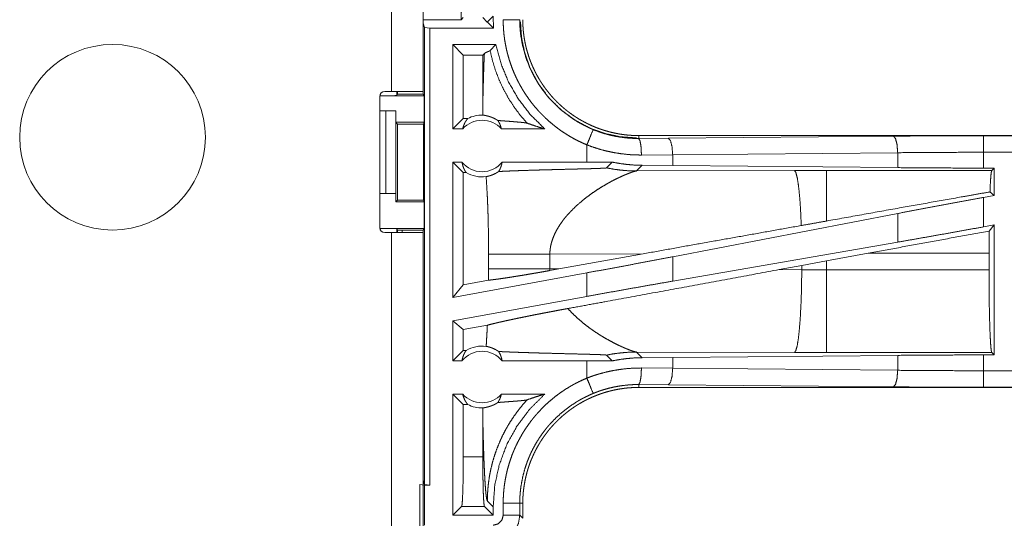
# Model space of a CAD drawing. Units: inches. Extents: x 24 to 148, y 18 to 130.
# Drawn here: x 35 to 38, y 21 to 22 of the extents above; entities that cross this region are included whole.
import ezdxf

# ---------------------------------------------------------------- set-up
doc = ezdxf.new("R2010")
doc.units = ezdxf.units.IN
doc.header["$MEASUREMENT"] = 0
doc.layers.add('1', color=7, linetype='Continuous', true_color=0xffffff)

msp = doc.modelspace()

# ---------------------------------------------------------------- linework, layer by layer
at = {"layer": '1', "color": 18, "linetype": 'Continuous', "lineweight": 18}
for p, q in [((35.7655, 22.1046), (35.7655, 21.8301)), ((35.8615, 21.8301), (35.8615, 22.1046)), ((35.9754, 22.0462), (35.8615, 22.0462)), ((35.9821, 22.053), (35.9754, 22.0462)), ((36.0543, 22.0395), (36.0409, 22.053)), ((36.0723, 22.0575), (36.0547, 22.0399)), ((36.0737, 22.0215), (36.0547, 22.0392)), ((36.0737, 22.0215), (36.0723, 22.0575)), ((35.8615, 22.0362), (35.8647, 22.0236)), ((35.8647, 22.0236), (35.8813, 22.0215)), ((35.8647, 20.6442), (35.8647, 22.0236)), ((35.8813, 22.0215), (36.0737, 22.0215)), ((35.8813, 22.0215), (35.8813, 20.6421)), ((36.0806, 21.9715), (35.9507, 21.9715)), ((35.9821, 21.9401), (35.9507, 21.9715)), ((35.9507, 21.7171), (35.9507, 21.9715)), ((36.063, 21.954), (36.0806, 21.9715)), ((36.0409, 21.9401), (35.9821, 21.9401)), ((35.9821, 21.9401), (35.9821, 21.7485)), ((36.0409, 21.9401), (36.0457, 21.945)), ((36.0409, 21.9401), (36.0409, 21.786)), ((35.7655, 21.8301), (35.745, 21.8301)), ((35.7818, 21.8301), (35.7818, 21.8179)), ((35.784, 21.8301), (35.784, 21.8223)), ((35.8615, 21.8301), (35.8615, 21.8223)), ((35.73, 21.8151), (35.73, 21.4191)), ((35.7318, 21.8171), (35.7318, 21.8223)), ((35.7318, 21.8171), (35.8641, 21.8171)), ((35.784, 21.8223), (35.7818, 21.8179)), ((35.784, 21.8223), (35.8615, 21.8223)), ((35.8641, 21.8171), (35.8615, 21.8223)), ((35.8641, 21.8171), (35.8641, 21.7371)), ((35.73, 21.7721), (35.7481, 21.7721)), ((35.7481, 21.5221), (35.7481, 21.7721)), ((35.7481, 21.7721), (35.7786, 21.7721)), ((35.7786, 21.7721), (35.7786, 21.5221)), ((35.7786, 21.7721), (35.779, 21.7721)), ((35.779, 21.7721), (35.779, 21.7371)), ((35.9821, 21.7485), (35.9507, 21.7171)), ((35.9953, 21.7485), (35.9821, 21.7485)), ((35.779, 21.7371), (35.784, 21.732)), ((35.779, 21.7371), (35.8641, 21.7371)), ((35.784, 21.732), (35.784, 21.5021)), ((35.784, 21.732), (35.8616, 21.732)), ((35.8616, 21.732), (35.8641, 21.7371)), ((35.8616, 21.5021), (35.8616, 21.732)), ((35.9803, 21.7171), (35.9507, 21.7171)), ((36.2281, 21.7171), (36.097, 21.7171)), ((36.5113, 21.6884), (36.5113, 21.6971)), ((42.0428, 21.6971), (36.5113, 21.6971)), ((36.5113, 21.6884), (36.6007, 21.689)), ((36.6007, 21.689), (37.2794, 21.6954)), ((37.5512, 21.6966), (42.0428, 21.6966)), ((36.3549, 21.669), (36.3549, 21.6171)), ((36.6137, 21.6391), (36.5195, 21.6384)), ((37.2924, 21.6454), (36.6137, 21.6391)), ((36.6137, 21.6066), (36.6137, 21.6391)), ((37.2924, 21.6003), (37.2924, 21.6454)), ((37.5512, 21.5991), (37.5512, 21.6467)), ((42.0428, 21.6467), (37.5512, 21.6467)), ((35.978, 21.6171), (35.9507, 21.6171)), ((35.9507, 21.2089), (35.9507, 21.6171)), ((35.9821, 21.5856), (35.9507, 21.6171)), ((36.3549, 21.6171), (36.0993, 21.6171)), ((36.4312, 21.617), (36.3549, 21.6171)), ((36.4138, 21.5995), (36.4312, 21.617)), ((36.5044, 21.5902), (36.5215, 21.6073)), ((36.6137, 21.6066), (36.5215, 21.6073)), ((37.2924, 21.6003), (36.6137, 21.6066)), ((37.5836, 21.5991), (37.5512, 21.5991)), ((37.5836, 21.5991), (37.5763, 21.5918)), ((37.5836, 21.5991), (37.5836, 21.5164)), ((35.9821, 21.5856), (35.9821, 21.2466)), ((35.9905, 21.5856), (35.9821, 21.5856)), ((36.9813, 21.5917), (36.5044, 21.5902)), ((37.0772, 21.5918), (36.9813, 21.5917)), ((37.5763, 21.5918), (37.0772, 21.5918)), ((35.73, 21.5221), (35.7481, 21.5221)), ((35.7786, 21.5221), (35.7481, 21.5221)), ((35.779, 21.5221), (35.7786, 21.5221)), ((35.779, 21.497), (35.779, 21.5221)), ((37.5836, 21.5164), (37.5512, 21.5105)), ((37.5512, 21.4216), (37.5512, 21.5105)), ((37.5836, 21.5164), (37.5708, 21.5271)), ((35.784, 21.5021), (35.779, 21.497)), ((35.779, 21.497), (35.8641, 21.497)), ((35.784, 21.5021), (35.8616, 21.5021)), ((35.8616, 21.5021), (35.8641, 21.497)), ((35.8641, 21.497), (35.8641, 21.417)), ((37.2924, 21.4619), (36.6137, 21.3314)), ((37.2924, 21.3755), (37.2924, 21.4619)), ((35.7318, 21.4119), (35.7318, 21.417)), ((35.7318, 21.417), (35.8641, 21.417)), ((35.7818, 21.4162), (35.7818, 21.4041)), ((35.7818, 21.4162), (35.784, 21.4118)), ((35.8641, 21.417), (35.8615, 21.4118)), ((37.5836, 21.4275), (37.5512, 21.4216)), ((37.5836, 21.4275), (37.5682, 21.409)), ((37.5836, 21.4275), (37.5836, 21.035)), ((35.745, 21.4041), (35.7655, 21.4041)), ((35.7655, 21.4041), (35.7655, 19.2301)), ((35.784, 21.4118), (35.8615, 21.4118)), ((35.784, 21.4118), (35.784, 21.4041)), ((35.7975, 21.4041), (35.7975, 21.4118)), ((35.8615, 21.4118), (35.8615, 21.4041)), ((35.8615, 19.2301), (35.8615, 21.4041)), ((37.2924, 21.3755), (36.6137, 21.2578)), ((36.0582, 21.3395), (36.0582, 21.2946)), ((36.2431, 21.3395), (36.5247, 21.3403)), ((36.2431, 21.2946), (36.2431, 21.3395)), ((36.2699, 21.2945), (36.5247, 21.3403)), ((36.6137, 21.2578), (36.6137, 21.3314)), ((37.0772, 21.3189), (37.2032, 21.342)), ((37.2032, 21.342), (37.5679, 21.342)), ((37.5679, 21.342), (37.5679, 21.2922)), ((36.9346, 21.2925), (37.0031, 21.3053)), ((37.0031, 21.3053), (37.0772, 21.3189)), ((37.0031, 21.3053), (37.0031, 21.2923)), ((37.0772, 21.2922), (37.0772, 21.3189)), ((36.3549, 21.2829), (35.9507, 21.2089)), ((36.2699, 21.2945), (36.2431, 21.2946)), ((36.2699, 21.2945), (36.2432, 21.2898)), ((36.3549, 21.2829), (36.3549, 21.2117)), ((37.0031, 21.2923), (36.9346, 21.2925)), ((37.0772, 21.2922), (37.0031, 21.2923)), ((37.5679, 21.2922), (37.0772, 21.2922)), ((35.9821, 21.2466), (35.9507, 21.2089)), ((36.0581, 21.2605), (35.9821, 21.2466)), ((36.3549, 21.2117), (35.9507, 21.1378)), ((35.9507, 21.0171), (35.9507, 21.1378)), ((35.9821, 21.1116), (35.9507, 21.1378)), ((36.0547, 21.1249), (35.9821, 21.1116)), ((35.9821, 21.1116), (35.9821, 21.0485)), ((35.9507, 21.0171), (35.9821, 21.0485)), ((35.9821, 21.0485), (35.9905, 21.0485)), ((36.4312, 21.0172), (36.4138, 21.0346)), ((36.5215, 21.0268), (36.5044, 21.0439)), ((36.5044, 21.0439), (36.9813, 21.0425)), ((36.6137, 21.0275), (37.2924, 21.0338)), ((36.9813, 21.0425), (37.0772, 21.0423)), ((37.0772, 21.0423), (37.5763, 21.0423)), ((37.2924, 20.9887), (37.2924, 21.0338)), ((37.5512, 21.035), (37.5836, 21.035)), ((37.5512, 20.9874), (37.5512, 21.035)), ((37.5763, 21.0423), (37.5836, 21.035)), ((35.9507, 21.0171), (35.978, 21.0171)), ((36.0993, 21.0171), (36.3549, 21.0171)), ((36.3549, 21.0171), (36.4312, 21.0172)), ((36.3549, 21.0171), (36.3549, 20.9651)), ((36.5215, 21.0268), (36.6137, 21.0275)), ((36.6137, 20.995), (36.6137, 21.0275)), ((36.5195, 20.9957), (36.6137, 20.995)), ((36.6137, 20.995), (37.2924, 20.9887)), ((37.5512, 20.9874), (42.2867, 20.9874)), ((36.6007, 20.9451), (36.5113, 20.9457)), ((36.5113, 20.9457), (36.5113, 20.9371)), ((37.2794, 20.9387), (36.6007, 20.9451)), ((35.9507, 20.9171), (35.9821, 20.8856)), ((35.9507, 20.9171), (35.9803, 20.9171)), ((35.9507, 20.5513), (35.9507, 20.9171)), ((36.097, 20.9171), (36.2281, 20.9171)), ((42.2867, 20.9371), (36.5113, 20.9371)), ((42.2867, 20.9375), (37.5512, 20.9375)), ((35.9821, 20.8856), (35.9953, 20.8856)), ((35.9821, 20.8856), (35.9821, 20.7276)), ((36.0409, 20.8481), (36.0409, 20.7276)), ((35.9821, 20.7276), (36.0409, 20.7276)), ((35.8515, 20.4711), (35.8515, 20.6438)), ((35.8515, 20.6438), (35.8649, 20.6421)), ((35.8647, 20.6442), (35.8615, 20.6567)), ((35.8813, 20.6421), (35.8647, 20.6442)), ((35.8649, 20.6421), (35.8813, 20.6421)), ((35.8649, 20.6421), (35.8649, 20.5212)), ((36.0547, 20.5942), (36.0723, 20.5766)), ((36.1024, 20.5511), (36.1024, 20.5873)), ((36.1524, 20.5873), (36.1524, 20.5511)), ((36.1524, 20.5873), (36.1615, 20.5873)), ((36.1615, 20.542), (36.1615, 20.5873)), ((35.9771, 20.5777), (35.9507, 20.5513)), ((36.0459, 20.5777), (35.9771, 20.5777)), ((36.0459, 20.5777), (36.0723, 20.5513)), ((36.0723, 20.5513), (36.0723, 20.5766)), ((36.0723, 20.5513), (35.9507, 20.5513)), ((36.1524, 20.5511), (36.1615, 20.542))]:
    msp.add_line(p, q, dxfattribs=at)
msp.add_circle((34.924, 21.6921), 0.28, dxfattribs=at)
for centre, radius, start, end in [((35.745, 21.8151), 0.015, 90, 180), ((36.0387, 21.6657), 0.0777, 41.3424, 138.6576), ((36.0387, 21.6657), 0.0934, 88.4952, 117.645), ((36.0387, 21.6657), 0.0777, 218.744, 321.256), ((36.0387, 21.6657), 0.0934, 238.9768, 277.6574), ((35.745, 21.4191), 0.015, 180, 270), ((36.0387, 20.9684), 0.0934, 82.3426, 121.0232), ((36.0387, 20.9684), 0.0777, 38.744, 141.256), ((36.0387, 20.9684), 0.0777, 221.3424, 318.6576), ((36.0387, 20.9684), 0.0934, 242.355, 271.5048)]:
    msp.add_arc(centre, radius, start, end, dxfattribs=at)
for points, knots in [([(35.9762, 22.0712), (35.9761, 22.059), (35.9758, 22.0498), (35.9754, 22.0462)], [0, 0, 0.489625, 0.853861, 1, 1]), ([(36.0543, 22.0395), (36.0545, 22.0397), (36.0547, 22.0399)], [0, 0, 0.539526, 1, 1]), ([(36.1024, 22.0468), (36.1451, 22.0468), (36.1524, 22.0468)], [0, 0, 0.854667, 1, 1]), ([(36.3549, 21.669), (36.341, 21.6751), (36.3274, 21.6816), (36.3141, 21.6886), (36.3012, 21.696), (36.2885, 21.7039), (36.2761, 21.7123), (36.2641, 21.7211), (36.2523, 21.7304), (36.2409, 21.7401), (36.2297, 21.7503), (36.227, 21.7529), (36.2243, 21.7556), (36.2216, 21.7583), (36.2189, 21.761), (36.2137, 21.7664), (36.2085, 21.772), (36.1986, 21.7833), (36.1892, 21.7949), (36.1802, 21.8069), (36.1716, 21.8192), (36.1635, 21.8318), (36.1558, 21.8448), (36.1521, 21.8514), (36.1486, 21.8581), (36.1468, 21.8614), (36.1451, 21.8648), (36.1435, 21.8682), (36.1418, 21.8716), (36.1356, 21.8854), (36.1299, 21.8994), (36.1248, 21.9135), (36.1201, 21.9277), (36.116, 21.9422), (36.1125, 21.9567), (36.1094, 21.9715), (36.1069, 21.9863), (36.1064, 21.9901), (36.1059, 21.9938), (36.1054, 21.9976), (36.1049, 22.0014), (36.1042, 22.0089), (36.1035, 22.0165), (36.1027, 22.0317), (36.1024, 22.0468)], [0, 0, 0.031448, 0.06271, 0.09384, 0.124875, 0.155862, 0.186835, 0.217839, 0.248919, 0.280116, 0.311467, 0.319337, 0.327221, 0.335102, 0.342973, 0.358681, 0.374347, 0.405594, 0.436749, 0.467861, 0.498973, 0.530124, 0.561357, 0.577018, 0.592715, 0.600581, 0.608459, 0.616339, 0.624218, 0.655617, 0.68688, 0.718046, 0.749162, 0.78027, 0.811413, 0.842628, 0.873965, 0.881823, 0.889692, 0.897574, 0.905458, 0.921222, 0.936977, 0.968474, 1, 1]), ([(36.1524, 22.0468), (36.1524, 22.0452), (36.1524, 22.0435), (36.1524, 22.0418), (36.1524, 22.0402), (36.1525, 22.0369), (36.1526, 22.0335), (36.1529, 22.0269), (36.1534, 22.0203), (36.1539, 22.0136), (36.1546, 22.007), (36.155, 22.0037), (36.1554, 22.0004), (36.1558, 21.9971), (36.1563, 21.9938), (36.1612, 21.9678), (36.1679, 21.9424), (36.1764, 21.9176), (36.1869, 21.8932), (36.1883, 21.8902), (36.1898, 21.8873), (36.1913, 21.8843), (36.1928, 21.8813), (36.1959, 21.8755), (36.1991, 21.8697), (36.2058, 21.8583), (36.2129, 21.8473), (36.2204, 21.8365), (36.2283, 21.826), (36.2366, 21.8158), (36.2453, 21.8058), (36.2498, 21.801), (36.2544, 21.7962), (36.2567, 21.7938), (36.2591, 21.7914), (36.2614, 21.7891), (36.2638, 21.7868), (36.2736, 21.7779), (36.2837, 21.7693), (36.3046, 21.7534), (36.3266, 21.739), (36.3381, 21.7325), (36.3498, 21.7263), (36.3527, 21.7248), (36.3557, 21.7234), (36.3587, 21.7219), (36.3618, 21.7205), (36.3678, 21.7178), (36.374, 21.7152)], [0, 0, 0.003937, 0.007879, 0.011817, 0.015751, 0.02362, 0.031488, 0.04722, 0.062949, 0.078681, 0.094424, 0.102301, 0.110173, 0.118033, 0.125881, 0.188345, 0.250507, 0.312697, 0.375266, 0.383134, 0.391007, 0.398874, 0.40673, 0.422409, 0.43805, 0.469249, 0.500361, 0.531435, 0.562504, 0.593621, 0.624822, 0.640473, 0.656156, 0.664014, 0.671882, 0.679756, 0.687621, 0.718968, 0.750182, 0.812372, 0.874539, 0.905725, 0.937032, 0.944885, 0.952743, 0.960618, 0.968493, 0.984251, 1, 1]), ([(36.5044, 21.6901), (36.4584, 21.6932), (36.4112, 21.7029), (36.364, 21.7197), (36.3186, 21.7438), (36.2765, 21.7748), (36.2393, 21.812), (36.2083, 21.8541), (36.1842, 21.8996), (36.1674, 21.9467), (36.1577, 21.994), (36.1546, 22.0399)], [0, 0, 0.083959, 0.171847, 0.263041, 0.356769, 0.452073, 0.547925, 0.643233, 0.736957, 0.828156, 0.916041, 1, 1]), ([(36.5113, 21.6971), (36.5027, 21.6972), (36.4941, 21.6975), (36.4855, 21.698), (36.477, 21.6987), (36.4684, 21.6997), (36.46, 21.7008), (36.4516, 21.7022), (36.4432, 21.7038), (36.4348, 21.7055), (36.4265, 21.7075), (36.4182, 21.7097), (36.4099, 21.7121), (36.4058, 21.7133), (36.4017, 21.7147), (36.3997, 21.7153), (36.3976, 21.716), (36.3956, 21.7167), (36.3935, 21.7175), (36.3854, 21.7205), (36.3774, 21.7237), (36.3696, 21.727), (36.3618, 21.7306), (36.3541, 21.7344), (36.3465, 21.7383), (36.339, 21.7424), (36.3316, 21.7467), (36.3244, 21.7512), (36.3172, 21.7558), (36.3101, 21.7607), (36.3031, 21.7657), (36.2997, 21.7683), (36.2963, 21.7709), (36.2929, 21.7736), (36.2895, 21.7763), (36.2829, 21.7819), (36.2764, 21.7876), (36.2702, 21.7934), (36.264, 21.7994), (36.2581, 21.8055), (36.2522, 21.8118), (36.2466, 21.8182), (36.2411, 21.8247), (36.2357, 21.8314), (36.2305, 21.8382), (36.2255, 21.8451), (36.2206, 21.8522), (36.2183, 21.8558), (36.2159, 21.8594), (36.2148, 21.8613), (36.2136, 21.8631), (36.2125, 21.865), (36.2114, 21.8668), (36.207, 21.8743), (36.2029, 21.8818), (36.1989, 21.8894), (36.1952, 21.8971), (36.1916, 21.9048), (36.1882, 21.9127), (36.1851, 21.9206), (36.1821, 21.9286), (36.1793, 21.9367), (36.1767, 21.9449), (36.1743, 21.9531), (36.1721, 21.9614), (36.1711, 21.9656), (36.1701, 21.9698), (36.1692, 21.9741), (36.1683, 21.9783), (36.1667, 21.9868), (36.1653, 21.9953), (36.1642, 22.0038), (36.1632, 22.0124), (36.1625, 22.021), (36.1619, 22.0296), (36.1616, 22.0382), (36.1615, 22.0468)], [0, 0, 0.01573, 0.031405, 0.047034, 0.062625, 0.078194, 0.093739, 0.10928, 0.12482, 0.140376, 0.155943, 0.171545, 0.187185, 0.195024, 0.202875, 0.206802, 0.210738, 0.214676, 0.218616, 0.234333, 0.249996, 0.265612, 0.281198, 0.29676, 0.312307, 0.327844, 0.343389, 0.358941, 0.374518, 0.390127, 0.405777, 0.413618, 0.421476, 0.429354, 0.437222, 0.452925, 0.468578, 0.484187, 0.499768, 0.515326, 0.530867, 0.546408, 0.561954, 0.57751, 0.593095, 0.608715, 0.624375, 0.632223, 0.64009, 0.64403, 0.647968, 0.651904, 0.655835, 0.671523, 0.687165, 0.702767, 0.718341, 0.733891, 0.749433, 0.764972, 0.780522, 0.796087, 0.81168, 0.827308, 0.842981, 0.850841, 0.858713, 0.866588, 0.874456, 0.890168, 0.905851, 0.921523, 0.937191, 0.952863, 0.968547, 0.984255, 1, 1]), ([(36.0457, 21.945), (36.0472, 21.9461), (36.0494, 21.9472), (36.0519, 21.9484), (36.0546, 21.9495), (36.056, 21.9501), (36.0573, 21.9506), (36.0585, 21.9512), (36.0597, 21.9518), (36.0607, 21.9523), (36.0616, 21.9529), (36.0624, 21.9535), (36.063, 21.954)], [0, 0, 0.096966, 0.221326, 0.363282, 0.512381, 0.586211, 0.65825, 0.727117, 0.7921, 0.852421, 0.907259, 0.956501, 1, 1]), ([(36.1747, 21.7345), (36.1543, 21.758), (36.1356, 21.783), (36.1187, 21.8092), (36.1036, 21.8365), (36.0904, 21.8647), (36.0792, 21.8938), (36.0701, 21.9237), (36.063, 21.954)], [0, 0, 0.125011, 0.250033, 0.375044, 0.500045, 0.625052, 0.750045, 0.875026, 1, 1]), ([(36.2281, 21.7171), (36.1855, 21.7591), (36.1488, 21.8065), (36.1188, 21.8583), (36.0959, 21.9136), (36.0806, 21.9715)], [0, 0, 0.199982, 0.399958, 0.599952, 0.799969, 1, 1]), ([(36.0409, 21.786), (36.0413, 21.8078), (36.0418, 21.8293), (36.0424, 21.8503), (36.0429, 21.8707), (36.0436, 21.8905), (36.0442, 21.9096), (36.0449, 21.9278), (36.0457, 21.945)], [0, 0, 0.13726, 0.272255, 0.404392, 0.533058, 0.657611, 0.777405, 0.891759, 1, 1]), ([(35.8615, 21.8301), (35.8432, 21.8301), (35.8219, 21.8301), (35.7655, 21.8301)], [0, 0, 0.191001, 0.412213, 1, 1]), ([(35.7818, 21.8179), (35.7779, 21.8176), (35.767, 21.8173), (35.7509, 21.8171), (35.7318, 21.8171)], [0, 0, 0.078836, 0.296159, 0.619452, 1, 1]), ([(36.0409, 21.786), (36.0409, 21.7725), (36.0411, 21.7591)], [0, 0, 0.500068, 1, 1]), ([(35.9803, 21.7171), (35.9815, 21.722), (35.9831, 21.7269), (35.985, 21.7316), (35.9871, 21.7362), (35.9896, 21.7405), (35.9923, 21.7446), (35.9953, 21.7485)], [0, 0, 0.146029, 0.29129, 0.435505, 0.578589, 0.720469, 0.860921, 1, 1]), ([(36.0864, 21.7427), (36.0839, 21.7442), (36.0816, 21.7456), (36.0794, 21.7469), (36.0772, 21.748), (36.073, 21.75), (36.0691, 21.7517), (36.0672, 21.7524), (36.0654, 21.7531), (36.0646, 21.7534), (36.0637, 21.7537), (36.0628, 21.754), (36.062, 21.7543), (36.0588, 21.7552), (36.0558, 21.756), (36.0531, 21.7567), (36.0506, 21.7572), (36.0484, 21.7577), (36.0464, 21.7581), (36.0447, 21.7584), (36.0432, 21.7587), (36.042, 21.7589), (36.0411, 21.7591)], [0, 0, 0.058965, 0.114877, 0.168123, 0.218891, 0.314109, 0.401848, 0.443152, 0.482935, 0.502225, 0.521173, 0.53977, 0.557901, 0.626746, 0.689865, 0.747456, 0.799672, 0.846569, 0.888224, 0.924448, 0.955294, 0.980479, 1, 1]), ([(36.0864, 21.7427), (36.0892, 21.738), (36.0917, 21.7331), (36.0939, 21.7279), (36.0956, 21.7226), (36.097, 21.7171)], [0, 0, 0.19644, 0.394847, 0.595127, 0.796913, 1, 1]), ([(36.0864, 21.7427), (36.0926, 21.7422), (36.0989, 21.7417), (36.1054, 21.7412), (36.112, 21.7407), (36.1253, 21.7397), (36.1319, 21.7392), (36.1383, 21.7386), (36.1446, 21.7381), (36.1505, 21.7376), (36.1561, 21.7371), (36.1612, 21.7366), (36.1657, 21.7361), (36.1695, 21.7355), (36.1726, 21.735), (36.1747, 21.7345)], [0, 0, 0.070082, 0.142136, 0.215723, 0.290333, 0.440355, 0.514563, 0.587237, 0.657575, 0.724735, 0.7877, 0.845452, 0.896868, 0.940657, 0.975476, 1, 1]), ([(36.1747, 21.7345), (36.1923, 21.7284), (36.2101, 21.7226), (36.2281, 21.7171)], [0, 0, 0.33097, 0.664446, 1, 1]), ([(36.374, 21.7152), (36.3642, 21.6917), (36.3549, 21.669)], [0, 0, 0.509817, 1, 1]), ([(36.374, 21.7152), (36.3906, 21.7088), (36.4073, 21.7033), (36.4243, 21.6987), (36.4414, 21.6949), (36.4587, 21.692), (36.4762, 21.6899), (36.4806, 21.6895), (36.485, 21.6892), (36.4894, 21.6889), (36.4938, 21.6887), (36.4981, 21.6885), (36.5025, 21.6884), (36.5047, 21.6884), (36.5069, 21.6884), (36.508, 21.6884), (36.5091, 21.6884), (36.5102, 21.6884), (36.5105, 21.6884), (36.5108, 21.6884), (36.5109, 21.6884), (36.5112, 21.6884), (36.5113, 21.6884)], [0, 0, 0.126168, 0.251482, 0.376209, 0.500709, 0.62525, 0.750132, 0.781451, 0.812784, 0.844067, 0.875328, 0.906526, 0.937713, 0.953291, 0.968869, 0.976658, 0.984446, 0.992211, 0.994176, 0.996117, 0.997088, 0.999029, 1, 1]), ([(36.5195, 21.6384), (36.5183, 21.6629), (36.5153, 21.6811), (36.5113, 21.6884)], [0, 0, 0.47824, 0.838148, 1, 1]), ([(36.6137, 21.6391), (36.6118, 21.6636), (36.6071, 21.6818), (36.6007, 21.689)], [0, 0, 0.463549, 0.818388, 1, 1]), ([(37.2794, 21.6954), (37.3689, 21.6961), (37.4597, 21.6965), (37.5512, 21.6966)], [0, 0, 0.329082, 0.663261, 1, 1]), ([(37.2924, 21.6454), (37.2905, 21.6699), (37.2858, 21.6882), (37.2794, 21.6954)], [0, 0, 0.463551, 0.818389, 1, 1]), ([(37.5512, 21.6467), (37.5512, 21.6894), (37.5512, 21.6966)], [0, 0, 0.854667, 1, 1]), ([(36.5195, 21.6384), (36.509, 21.6385), (36.4985, 21.6388), (36.4932, 21.639), (36.488, 21.6393), (36.4827, 21.6397), (36.4775, 21.6402), (36.4565, 21.6425), (36.4358, 21.6459), (36.4153, 21.6502), (36.3949, 21.6555), (36.3748, 21.6618), (36.3549, 21.669)], [0, 0, 0.062401, 0.124868, 0.156122, 0.187436, 0.218773, 0.250101, 0.375034, 0.499625, 0.624131, 0.748856, 0.874038, 1, 1]), ([(37.5512, 21.6467), (37.464, 21.6465), (37.3775, 21.6461), (37.2924, 21.6454)], [0, 0, 0.336737, 0.670924, 1, 1]), ([(35.978, 21.6171), (35.9792, 21.6114), (35.9807, 21.6058), (35.9826, 21.6005), (35.9849, 21.5953), (35.9875, 21.5903), (35.9905, 21.5856)], [0, 0, 0.169649, 0.338372, 0.505992, 0.672294, 0.837005, 1, 1]), ([(36.0887, 21.5886), (36.0917, 21.5938), (36.0943, 21.5993), (36.0964, 21.605), (36.0981, 21.611), (36.0993, 21.6171)], [0, 0, 0.196478, 0.394968, 0.59523, 0.797025, 1, 1]), ([(36.0887, 21.5886), (36.1047, 21.5894), (36.1222, 21.5902), (36.1269, 21.5904), (36.1316, 21.5905), (36.1363, 21.5907), (36.1388, 21.5908), (36.1511, 21.5913), (36.1612, 21.5916), (36.1821, 21.5923), (36.2038, 21.593), (36.226, 21.5936), (36.2487, 21.5942), (36.2717, 21.5948), (36.295, 21.5954), (36.3182, 21.596), (36.3298, 21.5963), (36.3471, 21.5967), (36.3584, 21.597), (36.3695, 21.5973), (36.375, 21.5975), (36.3803, 21.5977), (36.3855, 21.5978), (36.3906, 21.598), (36.393, 21.5981), (36.3954, 21.5982), (36.3977, 21.5983), (36.4, 21.5984), (36.4021, 21.5985), (36.4042, 21.5986), (36.4051, 21.5987), (36.4061, 21.5987), (36.407, 21.5988), (36.4078, 21.5988), (36.4094, 21.5989), (36.4108, 21.599), (36.4114, 21.5991), (36.412, 21.5992), (36.4125, 21.5992), (36.4129, 21.5993), (36.4135, 21.5994), (36.4138, 21.5995)], [0, 0, 0.049154, 0.103121, 0.117305, 0.131758, 0.146461, 0.153912, 0.191908, 0.223102, 0.287387, 0.35388, 0.422212, 0.491992, 0.562852, 0.634351, 0.70597, 0.74165, 0.79471, 0.82954, 0.863681, 0.880392, 0.896803, 0.912824, 0.928386, 0.935938, 0.943299, 0.950441, 0.957323, 0.963925, 0.970218, 0.973225, 0.976132, 0.978909, 0.981567, 0.986452, 0.990731, 0.992621, 0.994322, 0.995835, 0.99712, 0.99903, 1, 1]), ([(36.4138, 21.5995), (36.4362, 21.5955), (36.4588, 21.5926), (36.4816, 21.5908), (36.5044, 21.5902)], [0, 0, 0.25, 0.500027, 0.750003, 1, 1]), ([(36.5215, 21.6073), (36.4989, 21.608), (36.4762, 21.6099), (36.4537, 21.6128), (36.4312, 21.617)], [0, 0, 0.249245, 0.49858, 0.74863, 1, 1]), ([(37.5512, 21.5991), (37.464, 21.5992), (37.3775, 21.5996), (37.2924, 21.6003)], [0, 0, 0.336737, 0.670925, 1, 1]), ([(36.0511, 21.5731), (36.0548, 21.5739), (36.0588, 21.5749), (36.0632, 21.5761), (36.0679, 21.5778), (36.0729, 21.5798), (36.078, 21.5822), (36.0794, 21.5829), (36.0807, 21.5836), (36.082, 21.5843), (36.0834, 21.5851), (36.0861, 21.5868), (36.0887, 21.5886)], [0, 0, 0.091608, 0.19323, 0.304771, 0.425833, 0.556235, 0.695888, 0.732217, 0.76911, 0.806543, 0.844399, 0.921411, 1, 1]), ([(36.0511, 21.5731), (36.0529, 21.5439), (36.0545, 21.5147), (36.0552, 21.5001), (36.0558, 21.4856), (36.0563, 21.471), (36.0568, 21.4564), (36.0575, 21.4271), (36.058, 21.3979), (36.0582, 21.3687), (36.0582, 21.3395)], [0, 0, 0.125035, 0.250049, 0.312545, 0.375035, 0.437525, 0.500012, 0.624992, 0.749978, 0.87498, 1, 1]), ([(36.4142, 21.5507), (36.4239, 21.5562), (36.4334, 21.5613), (36.4427, 21.566), (36.4516, 21.5703), (36.4601, 21.5743), (36.4681, 21.5778), (36.4756, 21.5809), (36.4825, 21.5836)], [0, 0, 0.147301, 0.28965, 0.426396, 0.556785, 0.680142, 0.795653, 0.902537, 1, 1]), ([(36.4825, 21.5836), (36.4895, 21.5861), (36.4956, 21.5881), (36.5006, 21.5894), (36.5044, 21.5902)], [0, 0, 0.3268, 0.605102, 0.830811, 1, 1]), ([(37.0016, 21.4256), (36.9996, 21.4705), (36.9969, 21.5103), (36.9935, 21.5435), (36.9897, 21.5687), (36.9856, 21.585), (36.9813, 21.5917)], [0, 0, 0.26693, 0.503984, 0.701958, 0.853361, 0.952955, 1, 1]), ([(37.0772, 21.4391), (37.0772, 21.4807), (37.0772, 21.5478), (37.0772, 21.5857), (37.0772, 21.5918)], [0, 0, 0.272716, 0.711981, 0.959961, 1, 1]), ([(37.5708, 21.5271), (37.572, 21.5536), (37.5733, 21.5736), (37.5748, 21.5864), (37.5763, 21.5918)], [0, 0, 0.407461, 0.71532, 0.91439, 1, 1]), ([(36.3457, 21.5044), (36.3626, 21.5173), (36.3798, 21.5294), (36.3971, 21.5406), (36.4142, 21.5507)], [0, 0, 0.257746, 0.511987, 0.760278, 1, 1]), ([(36.3457, 21.5044), (36.324, 21.4858), (36.3038, 21.4658)], [0, 0, 0.501744, 1, 1]), ([(37.5708, 21.5271), (37.4841, 21.5118), (37.2912, 21.4775), (37.0772, 21.4391)], [0, 0, 0.175508, 0.566262, 1, 1]), ([(37.5512, 21.5105), (37.464, 21.4944), (37.3775, 21.4782), (37.2924, 21.4619)], [0, 0, 0.336551, 0.670739, 1, 1]), ([(36.3038, 21.4658), (36.2967, 21.458), (36.2899, 21.45), (36.2834, 21.4419), (36.2774, 21.4336)], [0, 0, 0.253441, 0.50483, 0.75375, 1, 1]), ([(35.7318, 21.417), (35.7509, 21.417), (35.767, 21.4168), (35.7779, 21.4165), (35.7818, 21.4162)], [0, 0, 0.380549, 0.703843, 0.921166, 1, 1]), ([(36.2774, 21.4336), (36.2699, 21.4224), (36.2632, 21.411), (36.2574, 21.3994), (36.2525, 21.3876), (36.2485, 21.3757), (36.2456, 21.3637), (36.2438, 21.3516), (36.2431, 21.3395)], [0, 0, 0.132347, 0.262459, 0.390276, 0.515811, 0.639195, 0.760708, 0.88078, 1, 1]), ([(37.0016, 21.4256), (36.6857, 21.3692), (36.5247, 21.3403)], [0, 0, 0.662188, 1, 1]), ([(37.0772, 21.4391), (37.0393, 21.4323), (37.0016, 21.4256)], [0, 0, 0.501027, 1, 1]), ([(37.5512, 21.4216), (37.464, 21.4058), (37.3775, 21.3904), (37.2924, 21.3755)], [0, 0, 0.336924, 0.671111, 1, 1]), ([(35.7655, 21.4041), (35.8219, 21.4041), (35.8432, 21.4041), (35.8615, 21.4041)], [0, 0, 0.587787, 0.808999, 1, 1]), ([(37.5679, 21.342), (37.568, 21.3758), (37.5682, 21.409)], [0, 0, 0.504629, 1, 1]), ([(36.0582, 21.3395), (36.0726, 21.3395), (36.0906, 21.3395), (36.1119, 21.3395), (36.1358, 21.3395), (36.1616, 21.3395), (36.175, 21.3395), (36.2023, 21.3395), (36.2297, 21.3395), (36.2431, 21.3395)], [0, 0, 0.077631, 0.175054, 0.290048, 0.419428, 0.559302, 0.631863, 0.779501, 0.927228, 1, 1]), ([(36.6137, 21.3314), (36.5285, 21.3151), (36.442, 21.2989), (36.3549, 21.2829)], [0, 0, 0.32926, 0.663448, 1, 1]), ([(36.0582, 21.2946), (36.0582, 21.2776), (36.0581, 21.2605)], [0, 0, 0.500046, 1, 1]), ([(36.0581, 21.2605), (36.0648, 21.2613), (36.0723, 21.2622), (36.0743, 21.2625), (36.0764, 21.2627), (36.0785, 21.263), (36.0807, 21.2633), (36.0852, 21.2639), (36.0898, 21.2645), (36.0996, 21.2659), (36.1102, 21.2675), (36.1157, 21.2683), (36.1214, 21.2692), (36.1273, 21.2701), (36.1303, 21.2706), (36.1333, 21.2711), (36.1457, 21.2731), (36.1586, 21.2751), (36.1718, 21.2773), (36.1856, 21.2797), (36.1926, 21.2809), (36.1997, 21.2821), (36.2068, 21.2833), (36.214, 21.2846), (36.2285, 21.2871), (36.2432, 21.2898)], [0, 0, 0.035552, 0.076012, 0.086887, 0.098062, 0.109486, 0.121139, 0.145209, 0.170253, 0.223248, 0.280125, 0.310009, 0.340886, 0.372705, 0.388882, 0.405219, 0.472119, 0.5415, 0.613326, 0.687634, 0.725698, 0.76409, 0.802771, 0.841688, 0.920325, 1, 1]), ([(36.0582, 21.2946), (36.0723, 21.2946), (36.0897, 21.2946), (36.1101, 21.2946), (36.1331, 21.2946), (36.1584, 21.2946), (36.1854, 21.2946), (36.2139, 21.2946), (36.2431, 21.2946)], [0, 0, 0.076223, 0.170264, 0.280505, 0.405025, 0.541677, 0.688101, 0.841761, 1, 1]), ([(36.2432, 21.2898), (36.2431, 21.2922), (36.2431, 21.2946)], [0, 0, 0.500288, 1, 1]), ([(36.9346, 21.2925), (36.6721, 21.2439), (36.4182, 21.1972), (36.2975, 21.1751)], [0, 0, 0.412052, 0.810676, 1, 1]), ([(36.9813, 21.0425), (36.9854, 21.0487), (36.9895, 21.0639), (36.9932, 21.0875), (36.9964, 21.1186), (36.9991, 21.1561), (37.0012, 21.1986), (37.0025, 21.2446), (37.0031, 21.2923)], [0, 0, 0.029763, 0.092085, 0.186777, 0.310836, 0.45991, 0.628626, 0.810873, 1, 1]), ([(37.0772, 21.0423), (37.0772, 21.0486), (37.0772, 21.0874), (37.0772, 21.156), (37.0772, 21.2445), (37.0772, 21.2922)], [0, 0, 0.025035, 0.180351, 0.455031, 0.809076, 1, 1]), ([(37.5763, 21.0423), (37.5748, 21.0474), (37.5734, 21.0596), (37.5721, 21.0786), (37.5709, 21.1038), (37.5699, 21.1345), (37.569, 21.1697), (37.5684, 21.2085), (37.568, 21.2497), (37.5679, 21.2922)], [0, 0, 0.021259, 0.070428, 0.146444, 0.247181, 0.36974, 0.51057, 0.665605, 0.830344, 1, 1]), ([(36.6137, 21.2578), (36.5285, 21.2429), (36.442, 21.2275), (36.3549, 21.2117)], [0, 0, 0.328889, 0.663076, 1, 1]), ([(36.0547, 21.1249), (36.0584, 21.1259), (36.0625, 21.1269), (36.0669, 21.128), (36.0717, 21.1292), (36.0742, 21.1298), (36.0767, 21.1304), (36.0794, 21.1311), (36.0808, 21.1314), (36.0822, 21.1317), (36.0879, 21.1331), (36.0939, 21.1344), (36.1002, 21.1358), (36.1067, 21.1373), (36.1134, 21.1388), (36.1205, 21.1403), (36.1278, 21.1419), (36.1353, 21.1435), (36.1373, 21.1439), (36.1412, 21.1447), (36.1431, 21.1451), (36.1511, 21.1468), (36.1593, 21.1484), (36.1676, 21.1501), (36.1761, 21.1519), (36.1847, 21.1536), (36.1935, 21.1553), (36.207, 21.158), (36.2163, 21.1598), (36.2303, 21.1625), (36.2397, 21.1643), (36.2492, 21.1661), (36.2587, 21.1679), (36.2683, 21.1697), (36.278, 21.1715), (36.2877, 21.1733), (36.2975, 21.1751)], [0, 0, 0.015524, 0.032455, 0.050775, 0.070488, 0.080863, 0.091595, 0.102673, 0.108352, 0.114096, 0.137789, 0.162579, 0.18844, 0.215374, 0.243354, 0.272394, 0.302492, 0.333664, 0.341619, 0.357714, 0.365815, 0.398689, 0.432249, 0.466466, 0.501342, 0.536876, 0.573081, 0.62866, 0.666551, 0.724176, 0.762869, 0.801807, 0.840961, 0.880359, 0.919988, 0.959871, 1, 1]), ([(36.3569, 21.121), (36.3411, 21.1335), (36.3258, 21.1467), (36.3112, 21.1606), (36.2975, 21.1751)], [0, 0, 0.250682, 0.501998, 0.752281, 1, 1]), ([(36.0547, 21.1249), (36.0539, 21.1089), (36.053, 21.0929), (36.0521, 21.077), (36.0511, 21.061)], [0, 0, 0.249951, 0.499939, 0.749956, 1, 1]), ([(36.3569, 21.121), (36.3684, 21.1126), (36.3799, 21.1047), (36.3914, 21.0971), (36.4029, 21.09)], [0, 0, 0.255393, 0.50792, 0.756544, 1, 1]), ([(36.4029, 21.09), (36.4198, 21.0802), (36.4362, 21.0714), (36.444, 21.0674), (36.4516, 21.0638), (36.4589, 21.0604), (36.4659, 21.0573)], [0, 0, 0.275622, 0.536673, 0.660549, 0.77941, 0.892743, 1, 1]), ([(36.0887, 21.0456), (36.0861, 21.0473), (36.0834, 21.049), (36.082, 21.0498), (36.0807, 21.0505), (36.0794, 21.0512), (36.078, 21.0519), (36.0729, 21.0544), (36.0679, 21.0564), (36.0632, 21.058), (36.0588, 21.0593), (36.0548, 21.0603), (36.0511, 21.061)], [0, 0, 0.078501, 0.155424, 0.19328, 0.230694, 0.267605, 0.303934, 0.443604, 0.574168, 0.69523, 0.80677, 0.908392, 1, 1]), ([(35.9905, 21.0485), (35.9875, 21.0438), (35.9849, 21.0388), (35.9826, 21.0337), (35.9807, 21.0283), (35.9792, 21.0227), (35.978, 21.0171)], [0, 0, 0.163003, 0.327722, 0.494032, 0.661659, 0.830389, 1, 1]), ([(36.4138, 21.0346), (36.4129, 21.0348), (36.4108, 21.0351), (36.4101, 21.0351), (36.4094, 21.0352), (36.4086, 21.0352), (36.4078, 21.0353), (36.406, 21.0354), (36.4041, 21.0355), (36.4021, 21.0356), (36.3999, 21.0357), (36.3977, 21.0358), (36.3953, 21.0359), (36.3905, 21.0361), (36.3855, 21.0363), (36.3803, 21.0364), (36.375, 21.0366), (36.3696, 21.0368), (36.3641, 21.0369), (36.3529, 21.0372), (36.3415, 21.0375), (36.3185, 21.0381), (36.3068, 21.0384), (36.2836, 21.039), (36.2605, 21.0396), (36.2264, 21.0405), (36.2042, 21.0411), (36.1826, 21.0418), (36.1617, 21.0425), (36.1516, 21.0428), (36.1417, 21.0432), (36.1321, 21.0435), (36.1227, 21.0439), (36.1181, 21.0441), (36.1136, 21.0443), (36.1092, 21.0445), (36.1049, 21.0447), (36.0966, 21.0451), (36.0887, 21.0456)], [0, 0, 0.002857, 0.009235, 0.011314, 0.013573, 0.015971, 0.01851, 0.023944, 0.029838, 0.036121, 0.042744, 0.049686, 0.056868, 0.07177, 0.087272, 0.103234, 0.119575, 0.136216, 0.153107, 0.187488, 0.222448, 0.293369, 0.329089, 0.400569, 0.471649, 0.576541, 0.644753, 0.711137, 0.775342, 0.806497, 0.836962, 0.866667, 0.895565, 0.909689, 0.923534, 0.937079, 0.950314, 0.975826, 1, 1]), ([(36.0993, 21.0171), (36.0981, 21.0231), (36.0964, 21.0291), (36.0943, 21.0348), (36.0917, 21.0403), (36.0887, 21.0456)], [0, 0, 0.202933, 0.404739, 0.605011, 0.803512, 1, 1]), ([(36.4138, 21.0346), (36.4368, 21.0387), (36.4597, 21.0416), (36.4822, 21.0433), (36.5044, 21.0439)], [0, 0, 0.256676, 0.509062, 0.756896, 1, 1]), ([(36.4659, 21.0573), (36.4703, 21.0554), (36.4745, 21.0536)], [0, 0, 0.511481, 1, 1]), ([(36.4745, 21.0536), (36.4824, 21.0505), (36.4895, 21.048)], [0, 0, 0.531645, 1, 1]), ([(36.4895, 21.048), (36.4955, 21.046), (36.5005, 21.0447)], [0, 0, 0.552062, 1, 1]), ([(36.5005, 21.0447), (36.5026, 21.0442), (36.5044, 21.0439)], [0, 0, 0.543332, 1, 1]), ([(37.2924, 21.0338), (37.3775, 21.0345), (37.464, 21.0349), (37.5512, 21.035)], [0, 0, 0.329075, 0.663262, 1, 1]), ([(36.4312, 21.0172), (36.4537, 21.0213), (36.4762, 21.0242), (36.4989, 21.0261), (36.5215, 21.0268)], [0, 0, 0.25137, 0.50142, 0.750755, 1, 1]), ([(36.3549, 20.9651), (36.3648, 20.9689), (36.3749, 20.9724), (36.3799, 20.9741), (36.385, 20.9757), (36.3901, 20.9772), (36.3952, 20.9787), (36.4157, 20.984), (36.4362, 20.9883), (36.4569, 20.9916), (36.4777, 20.994), (36.4986, 20.9953), (36.5195, 20.9957)], [0, 0, 0.063203, 0.126358, 0.157946, 0.18953, 0.221116, 0.252671, 0.37825, 0.503028, 0.627326, 0.751413, 0.875547, 1, 1]), ([(36.5195, 20.9957), (36.5183, 20.9712), (36.5153, 20.953), (36.5113, 20.9457)], [0, 0, 0.47824, 0.838148, 1, 1]), ([(36.6007, 20.9451), (36.6071, 20.9523), (36.6118, 20.9705), (36.6137, 20.995)], [0, 0, 0.181612, 0.536451, 1, 1]), ([(37.2794, 20.9387), (37.2858, 20.946), (37.2905, 20.9642), (37.2924, 20.9887)], [0, 0, 0.181605, 0.536432, 1, 1]), ([(37.2924, 20.9887), (37.3775, 20.988), (37.464, 20.9876), (37.5512, 20.9874)], [0, 0, 0.329076, 0.663263, 1, 1]), ([(37.5512, 20.9375), (37.5512, 20.9629), (37.5512, 20.9874)], [0, 0, 0.509788, 1, 1]), ([(36.1024, 20.5873), (36.1027, 20.6024), (36.1035, 20.6175), (36.1049, 20.6324), (36.1068, 20.6472), (36.1093, 20.6619), (36.1123, 20.6766), (36.1158, 20.6911), (36.1199, 20.7055), (36.1245, 20.7198), (36.1296, 20.734), (36.131, 20.7375), (36.1324, 20.7411), (36.1339, 20.7446), (36.1353, 20.7481), (36.1384, 20.755), (36.1415, 20.7618), (36.1482, 20.7753), (36.1553, 20.7885), (36.163, 20.8015), (36.171, 20.8141), (36.1796, 20.8264), (36.1886, 20.8385), (36.1933, 20.8444), (36.1981, 20.8502), (36.2006, 20.8531), (36.203, 20.856), (36.2055, 20.8588), (36.2081, 20.8616), (36.2184, 20.8727), (36.2291, 20.8833), (36.2402, 20.8934), (36.2516, 20.9031), (36.2634, 20.9125), (36.2755, 20.9213), (36.2879, 20.9298), (36.3007, 20.9378), (36.3039, 20.9397), (36.3072, 20.9416), (36.3105, 20.9435), (36.3138, 20.9454), (36.3205, 20.949), (36.3273, 20.9524), (36.3409, 20.959), (36.3549, 20.9651)], [0, 0, 0.031444, 0.062712, 0.093841, 0.124878, 0.155861, 0.186836, 0.217842, 0.248923, 0.280117, 0.311473, 0.319344, 0.327225, 0.335108, 0.342975, 0.358684, 0.37435, 0.405598, 0.436753, 0.467863, 0.498977, 0.530125, 0.561358, 0.577017, 0.592713, 0.60058, 0.608458, 0.616338, 0.624221, 0.655622, 0.686881, 0.71805, 0.749169, 0.780274, 0.811418, 0.842628, 0.873964, 0.881823, 0.88969, 0.897573, 0.905457, 0.921222, 0.936974, 0.968476, 1, 1]), ([(36.3549, 20.9651), (36.3642, 20.9424), (36.374, 20.9189)], [0, 0, 0.490198, 1, 1]), ([(36.5113, 20.9457), (36.5112, 20.9457), (36.511, 20.9457), (36.5109, 20.9457), (36.5108, 20.9457), (36.5102, 20.9458), (36.5097, 20.9458), (36.5091, 20.9458), (36.508, 20.9458), (36.5069, 20.9457), (36.5047, 20.9457), (36.5025, 20.9457), (36.4982, 20.9456), (36.4938, 20.9454), (36.4851, 20.9449), (36.4764, 20.9442), (36.4591, 20.9422), (36.4418, 20.9393), (36.4246, 20.9355), (36.4076, 20.9309), (36.4033, 20.9296), (36.3991, 20.9282), (36.3948, 20.9268), (36.3906, 20.9253), (36.3823, 20.9222), (36.374, 20.9189)], [0, 0, 0.000971, 0.001941, 0.002912, 0.003883, 0.007765, 0.011671, 0.015554, 0.023319, 0.031107, 0.046639, 0.062171, 0.093218, 0.124231, 0.186216, 0.248167, 0.372082, 0.496292, 0.621089, 0.74679, 0.778411, 0.810061, 0.841717, 0.873365, 0.936652, 1, 1]), ([(37.5512, 20.9375), (37.4597, 20.9376), (37.3689, 20.938), (37.2794, 20.9387)], [0, 0, 0.336739, 0.670918, 1, 1]), ([(35.9953, 20.8856), (35.9923, 20.8895), (35.9896, 20.8936), (35.9871, 20.898), (35.985, 20.9025), (35.9831, 20.9072), (35.9815, 20.9121), (35.9803, 20.9171)], [0, 0, 0.139073, 0.279519, 0.421434, 0.56447, 0.708722, 0.853932, 1, 1]), ([(36.0723, 20.5766), (36.0769, 20.6407), (36.0906, 20.7036), (36.1131, 20.7638), (36.144, 20.8202), (36.1826, 20.8717), (36.2281, 20.9171)], [0, 0, 0.166721, 0.333411, 0.500076, 0.666725, 0.833363, 1, 1]), ([(36.097, 20.9171), (36.0956, 20.9116), (36.0939, 20.9062), (36.0917, 20.9011), (36.0892, 20.8961), (36.0864, 20.8915)], [0, 0, 0.203132, 0.404907, 0.605176, 0.803521, 1, 1]), ([(36.374, 20.9189), (36.3618, 20.9136), (36.3498, 20.9078), (36.3439, 20.9048), (36.338, 20.9016), (36.3351, 20.9), (36.3322, 20.8984), (36.3293, 20.8967), (36.3265, 20.895), (36.3043, 20.8806), (36.2834, 20.8646), (36.2637, 20.8472), (36.2453, 20.8283), (36.243, 20.8258), (36.2408, 20.8233), (36.2387, 20.8208), (36.2365, 20.8182), (36.2323, 20.8131), (36.2282, 20.8079), (36.2203, 20.7974), (36.2128, 20.7866), (36.2057, 20.7755), (36.199, 20.7642), (36.1927, 20.7526), (36.1869, 20.7408), (36.1841, 20.7348), (36.1814, 20.7287), (36.1801, 20.7257), (36.1789, 20.7226), (36.1776, 20.7195), (36.1764, 20.7164), (36.1719, 20.704), (36.1678, 20.6914), (36.1611, 20.666), (36.1563, 20.6401), (36.1546, 20.6271), (36.1534, 20.6139), (36.1531, 20.6106), (36.1529, 20.6072), (36.1528, 20.6039), (36.1526, 20.6006), (36.1524, 20.5939), (36.1524, 20.5873)], [0, 0, 0.031482, 0.062948, 0.078675, 0.094424, 0.102301, 0.110169, 0.118032, 0.125876, 0.188338, 0.250497, 0.312696, 0.375261, 0.383133, 0.391006, 0.39887, 0.406732, 0.42241, 0.43805, 0.469242, 0.500355, 0.531426, 0.562499, 0.593617, 0.624821, 0.640465, 0.656152, 0.66401, 0.671883, 0.679755, 0.68762, 0.718967, 0.750179, 0.812371, 0.874538, 0.905724, 0.937031, 0.944879, 0.952741, 0.960615, 0.968493, 0.984245, 1, 1]), ([(36.1615, 20.5873), (36.1616, 20.5959), (36.1619, 20.6045), (36.1625, 20.6131), (36.1632, 20.6216), (36.1642, 20.6301), (36.1653, 20.6386), (36.1667, 20.647), (36.1682, 20.6554), (36.17, 20.6638), (36.172, 20.6721), (36.1741, 20.6804), (36.1765, 20.6887), (36.1778, 20.6928), (36.1791, 20.6969), (36.1798, 20.6989), (36.1805, 20.701), (36.1812, 20.703), (36.1819, 20.7051), (36.1849, 20.7131), (36.1881, 20.7211), (36.1915, 20.729), (36.1951, 20.7368), (36.1988, 20.7445), (36.2028, 20.7521), (36.2069, 20.7596), (36.2112, 20.7669), (36.2156, 20.7742), (36.2203, 20.7814), (36.2251, 20.7885), (36.2302, 20.7955), (36.2328, 20.7989), (36.2354, 20.8023), (36.2381, 20.8057), (36.2408, 20.8091), (36.2463, 20.8157), (36.252, 20.8221), (36.2579, 20.8284), (36.2639, 20.8345), (36.27, 20.8405), (36.2762, 20.8463), (36.2826, 20.852), (36.2891, 20.8575), (36.2958, 20.8628), (36.3026, 20.868), (36.3096, 20.8731), (36.3167, 20.8779), (36.3203, 20.8803), (36.3239, 20.8827), (36.3257, 20.8838), (36.3276, 20.885), (36.3294, 20.8861), (36.3313, 20.8872), (36.3387, 20.8915), (36.3462, 20.8957), (36.3538, 20.8996), (36.3615, 20.9034), (36.3693, 20.907), (36.3771, 20.9103), (36.3851, 20.9135), (36.3931, 20.9165), (36.4012, 20.9193), (36.4093, 20.9219), (36.4176, 20.9243), (36.4259, 20.9265), (36.4301, 20.9275), (36.4343, 20.9285), (36.4385, 20.9294), (36.4428, 20.9303), (36.4513, 20.9319), (36.4598, 20.9332), (36.4683, 20.9344), (36.4768, 20.9354), (36.4854, 20.9361), (36.494, 20.9366), (36.5027, 20.937), (36.5113, 20.9371)], [0, 0, 0.01573, 0.031405, 0.047034, 0.062628, 0.078192, 0.093742, 0.10928, 0.124824, 0.140373, 0.155947, 0.171546, 0.187186, 0.195021, 0.202871, 0.206803, 0.210739, 0.214675, 0.218616, 0.234334, 0.249997, 0.265616, 0.281198, 0.29676, 0.312306, 0.327843, 0.343387, 0.358941, 0.374517, 0.390128, 0.405778, 0.41362, 0.42148, 0.429351, 0.437224, 0.452929, 0.468578, 0.484191, 0.49977, 0.515323, 0.530869, 0.546408, 0.561952, 0.577511, 0.593095, 0.608713, 0.624377, 0.632229, 0.640091, 0.644031, 0.647972, 0.651905, 0.655836, 0.671523, 0.687167, 0.702768, 0.718342, 0.733894, 0.749434, 0.764974, 0.780521, 0.796089, 0.811681, 0.82731, 0.842987, 0.850843, 0.858713, 0.866591, 0.874461, 0.890167, 0.905854, 0.921525, 0.93719, 0.952865, 0.968547, 0.984258, 1, 1]), ([(36.2281, 20.9171), (36.2101, 20.9115), (36.1923, 20.9057), (36.1747, 20.8997)], [0, 0, 0.335559, 0.669024, 1, 1]), ([(36.0411, 20.875), (36.042, 20.8752), (36.0432, 20.8755), (36.0447, 20.8757), (36.0464, 20.876), (36.0484, 20.8764), (36.0506, 20.8769), (36.0531, 20.8774), (36.0558, 20.8781), (36.0587, 20.8789), (36.0619, 20.8798), (36.0653, 20.881), (36.069, 20.8824), (36.07, 20.8828), (36.071, 20.8832), (36.072, 20.8836), (36.073, 20.8841), (36.075, 20.885), (36.0771, 20.8861), (36.0793, 20.8872), (36.0816, 20.8885), (36.0839, 20.8899), (36.0864, 20.8915)], [0, 0, 0.019521, 0.044706, 0.075486, 0.111703, 0.153226, 0.200051, 0.252063, 0.309377, 0.372137, 0.440611, 0.515138, 0.596259, 0.61764, 0.639485, 0.661783, 0.684489, 0.73136, 0.780209, 0.831261, 0.884732, 0.940868, 1, 1]), ([(36.1747, 20.8997), (36.16, 20.883), (36.1462, 20.8657), (36.1333, 20.8478), (36.1214, 20.8294), (36.1104, 20.8105), (36.1004, 20.7913), (36.0914, 20.7717), (36.0834, 20.752), (36.0765, 20.7321), (36.0705, 20.7121), (36.0656, 20.6921), (36.0616, 20.6721), (36.0585, 20.6523), (36.0564, 20.6327), (36.0551, 20.6133), (36.0547, 20.5942)], [0, 0, 0.066034, 0.131929, 0.197605, 0.262977, 0.327979, 0.392528, 0.456563, 0.520015, 0.582814, 0.644914, 0.706252, 0.766782, 0.826461, 0.885248, 0.943102, 1, 1]), ([(36.1747, 20.8997), (36.1726, 20.8991), (36.1696, 20.8986), (36.1657, 20.898), (36.1612, 20.8975), (36.1561, 20.897), (36.1505, 20.8965), (36.1476, 20.8962), (36.1446, 20.896), (36.1415, 20.8957), (36.1383, 20.8955), (36.1319, 20.895), (36.1253, 20.8945), (36.1121, 20.8935), (36.1055, 20.893), (36.0989, 20.8925), (36.0926, 20.892), (36.0864, 20.8915)], [0, 0, 0.024373, 0.059044, 0.102685, 0.153993, 0.211746, 0.274784, 0.307982, 0.342056, 0.37697, 0.412578, 0.485325, 0.559533, 0.709594, 0.784203, 0.857827, 0.929918, 1, 1]), ([(36.0411, 20.875), (36.0409, 20.8616), (36.0409, 20.8481)], [0, 0, 0.499871, 1, 1]), ([(36.0409, 20.8481), (36.0414, 20.8238), (36.0419, 20.7999), (36.0422, 20.7882), (36.0426, 20.7766), (36.0429, 20.7652), (36.0432, 20.754), (36.0436, 20.7431), (36.044, 20.7323), (36.0443, 20.7219), (36.0447, 20.7117), (36.0451, 20.7018), (36.0456, 20.6922), (36.046, 20.6829), (36.0464, 20.674), (36.0473, 20.6574), (36.0483, 20.6423), (36.0493, 20.629), (36.0503, 20.6177), (36.0514, 20.6084), (36.0525, 20.6013), (36.0536, 20.5965), (36.0547, 20.5942)], [0, 0, 0.095669, 0.189522, 0.235604, 0.281029, 0.325747, 0.369668, 0.412728, 0.454857, 0.495986, 0.536031, 0.574928, 0.612601, 0.648968, 0.683966, 0.749531, 0.80872, 0.860946, 0.905668, 0.942347, 0.970517, 0.989766, 1, 1]), ([(35.9771, 20.5777), (35.9782, 20.5824), (35.9793, 20.5941), (35.9802, 20.6122), (35.981, 20.6358), (35.9816, 20.6638), (35.982, 20.6949), (35.9821, 20.7276)], [0, 0, 0.03242, 0.110635, 0.231319, 0.388781, 0.575499, 0.782536, 1, 1]), ([(36.0409, 20.7276), (36.041, 20.6949), (36.0414, 20.6638), (36.042, 20.6358), (36.0427, 20.6122), (36.0437, 20.5941), (36.0448, 20.5824), (36.0459, 20.5777)], [0, 0, 0.217464, 0.424501, 0.611219, 0.768681, 0.889365, 0.96758, 1, 1]), ([(36.1024, 20.5873), (36.1451, 20.5873), (36.1524, 20.5873)], [0, 0, 0.854667, 1, 1]), ([(36.0724, 20.5212), (36.0874, 20.5252), (36.0984, 20.5362), (36.1024, 20.5511)], [0, 0, 0.333368, 0.666641, 1, 1]), ([(36.1524, 20.5511), (36.1485, 20.5265), (36.1371, 20.5042), (36.1194, 20.4865), (36.0971, 20.4751), (36.0724, 20.4712)], [0, 0, 0.199994, 0.39999, 0.60001, 0.800006, 1, 1]), ([(36.1524, 20.5511), (36.1269, 20.5511), (36.1024, 20.5511)], [0, 0, 0.509804, 1, 1])]:
    msp.add_open_spline(points, degree=1, knots=knots, dxfattribs=at)
for points in [[(36.0547, 22.0392), (36.0543, 22.0395)], [(36.0547, 22.0392), (36.0547, 22.0399)], [(37.5682, 21.409), (37.2032, 21.342)]]:
    msp.add_open_spline(points, degree=1, dxfattribs=at)

doc.saveas('drawing.dxf')
